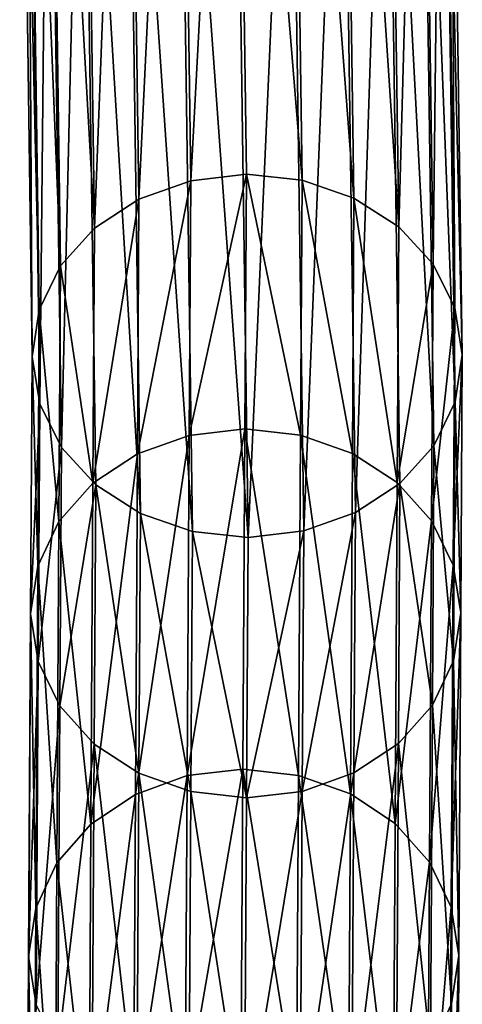
# Model space of a CAD drawing. Units: centimetres. Extents: x -216 to 811, y -352 to 368.
# Drawn here: x 75 to 77, y -5 to -1 of the extents above; entities that cross this region are included whole.
import ezdxf

# ---------------------------------------------------------------- set-up
doc = ezdxf.new("R2010")
doc.units = ezdxf.units.CM
doc.header["$LTSCALE"] = 2.54
doc.layers.get('0').update_dxf_attribs({"true_color": 0xffffff})

# ---------------------------------------------------------------- blocks, each defined once
blk = doc.blocks.new('R__nica#3')
at = {"color": 18, "true_color": 0x000000}
mesh = blk.add_polyface(dxfattribs=at)
corners = [(0.5963, 19.5991, 6.0414), (0.8466, 22.6694, 1.552), (0.6395, 22.6557, 1.5256), (0.8034, 19.6211, 6.0556)]
mesh.append_faces([[corners[k] for k in face] for face in [(0, 1, 2), (1, 0, 3)]], dxfattribs={"vtx0": -1, "color": 18})
mesh = blk.add_polyface(dxfattribs=at)
corners = [(0.8466, 22.6694, 1.552), (1.0104, 19.5971, 6.0413), (1.0536, 22.6536, 1.5256), (0.8034, 19.6211, 6.0556)]
mesh.append_faces([[corners[k] for k in face] for face in [(0, 1, 2), (1, 0, 3)]], dxfattribs={"vtx0": -1, "color": 18})
mesh = blk.add_polyface(dxfattribs=at)
corners = [(0.403, 19.5326, 5.9999), (0.6395, 22.6557, 1.5256), (0.4466, 22.6136, 1.448), (0.5963, 19.5991, 6.0414)]
mesh.append_faces([[corners[k] for k in face] for face in [(0, 1, 2), (1, 0, 3)]], dxfattribs={"vtx0": -1, "color": 18})
mesh = blk.add_polyface(dxfattribs=at)
corners = [(1.0536, 22.6536, 1.5256), (1.203, 19.5288, 5.9996), (1.2466, 22.6095, 1.448), (1.0104, 19.5971, 6.0413)]
mesh.append_faces([[corners[k] for k in face] for face in [(0, 1, 2), (1, 0, 3)]], dxfattribs={"vtx0": -1, "color": 18})
mesh = blk.add_polyface(dxfattribs=at)
corners = [(0.2367, 19.4261, 5.9337), (0.4466, 22.6136, 1.448), (0.2809, 22.5458, 1.3247), (0.403, 19.5326, 5.9999)]
mesh.append_faces([[corners[k] for k in face] for face in [(0, 1, 2), (1, 0, 3)]], dxfattribs={"vtx0": -1, "color": 18})
mesh = blk.add_polyface(dxfattribs=at)
corners = [(1.2466, 22.6095, 1.448), (1.3681, 19.4207, 5.9333), (1.4123, 22.5401, 1.3247), (1.203, 19.5288, 5.9996)]
mesh.append_faces([[corners[k] for k in face] for face in [(0, 1, 2), (1, 0, 3)]], dxfattribs={"vtx0": -1, "color": 18})
mesh = blk.add_polyface(dxfattribs=at)
corners = [(0.2367, 19.4261, 5.9337), (0.1537, 22.457, 1.164), (0.1089, 19.2869, 5.8475), (0.2809, 22.5458, 1.3247)]
mesh.append_faces([[corners[k] for k in face] for face in [(0, 1, 2), (1, 0, 3)]], dxfattribs={"vtx0": -1, "color": 18})
mesh = blk.add_polyface(dxfattribs=at)
corners = [(1.5394, 22.45, 1.164), (1.3681, 19.4207, 5.9333), (1.4945, 19.2803, 5.847), (1.4123, 22.5401, 1.3247)]
mesh.append_faces([[corners[k] for k in face] for face in [(0, 1, 2), (1, 0, 3)]], dxfattribs={"vtx0": -1, "color": 18})
mesh = blk.add_polyface(dxfattribs=at)
corners = [(0.1148, 18.3331, 7.3481), (0.0281, 19.1245, 5.747), (0.0341, 18.1679, 7.252), (0.1089, 19.2869, 5.8475), (0.0738, 22.3533, 0.9768), (0.1537, 22.457, 1.164)]
mesh.append_faces([[corners[k] for k in face] for face in [(0, 1, 2), (4, 3, 5)]], dxfattribs={"vtx0": -1, "color": 18})
mesh.append_faces([[corners[k] for k in face] for face in [(1, 3, 4)]], dxfattribs={"vtx0": -1, "vtx1": -1, "color": 18})
mesh.append_faces([[corners[k] for k in face] for face in [(1, 0, 3)]], dxfattribs={"vtx0": -1, "vtx2": -1, "color": 18})
mesh = blk.add_polyface(dxfattribs=at)
corners = [(1.6193, 22.3455, 0.9768), (1.4945, 19.2803, 5.847), (1.5736, 19.1171, 5.7465), (1.5394, 22.45, 1.164)]
mesh.append_faces([[corners[k] for k in face] for face in [(0, 1, 2), (1, 0, 3)]], dxfattribs={"vtx0": -1, "color": 18})
mesh = blk.add_polyface(dxfattribs=at)
corners = [(0.0281, 19.1245, 5.747), (0.0466, 22.2416, 0.776), (0, 18.9499, 5.6392), (0.0738, 22.3533, 0.9768)]
mesh.append_faces([[corners[k] for k in face] for face in [(0, 1, 2), (1, 0, 3)]], dxfattribs={"vtx0": -1, "color": 18})
mesh = blk.add_polyface(dxfattribs=at)
corners = [(1.6466, 22.2336, 0.776), (1.5736, 19.1171, 5.7465), (1.6, 18.9423, 5.6386), (1.6193, 22.3455, 0.9768)]
mesh.append_faces([[corners[k] for k in face] for face in [(0, 1, 2), (1, 0, 3)]], dxfattribs={"vtx0": -1, "color": 18})
mesh = blk.add_polyface(dxfattribs=at)
corners = [(0, 18.9499, 5.6392), (0.0738, 22.1298, 0.5752), (0.0264, 18.7751, 5.5313), (0.0466, 22.2416, 0.776)]
mesh.append_faces([[corners[k] for k in face] for face in [(0, 1, 2), (1, 0, 3)]], dxfattribs={"vtx0": -1, "color": 18})
mesh = blk.add_polyface(dxfattribs=at)
corners = [(1.6193, 22.122, 0.5752), (1.6, 18.9423, 5.6386), (1.5719, 18.7677, 5.5308), (1.6466, 22.2336, 0.776)]
mesh.append_faces([[corners[k] for k in face] for face in [(0, 1, 2), (1, 0, 3)]], dxfattribs={"vtx0": -1, "color": 18})
mesh = blk.add_polyface(dxfattribs=at)
corners = [(0.0264, 18.7751, 5.5313), (0.1537, 22.0252, 0.388), (0.1055, 18.6119, 5.4308), (0.0738, 22.1298, 0.5752)]
mesh.append_faces([[corners[k] for k in face] for face in [(0, 1, 2), (1, 0, 3)]], dxfattribs={"vtx0": -1, "color": 18})
mesh = blk.add_polyface(dxfattribs=at)
corners = [(1.4911, 18.6053, 5.4303), (1.5778, 17.8099, 7.0377), (1.497, 17.6447, 6.9416), (1.5719, 18.7677, 5.5308), (1.5394, 22.0183, 0.388), (1.6193, 22.122, 0.5752)]
mesh.append_faces([[corners[k] for k in face] for face in [(0, 1, 2), (3, 4, 5)]], dxfattribs={"vtx0": -1, "color": 18})
mesh.append_faces([[corners[k] for k in face] for face in [(1, 0, 3)]], dxfattribs={"vtx0": -1, "vtx1": -1, "color": 18})
mesh.append_faces([[corners[k] for k in face] for face in [(3, 0, 4)]], dxfattribs={"vtx0": -1, "vtx2": -1, "color": 18})
mesh = blk.add_polyface(dxfattribs=at)
corners = [(0.1055, 18.6119, 5.4308), (0.2809, 21.9352, 0.2273), (0.2319, 18.4715, 5.3445), (0.1537, 22.0252, 0.388)]
mesh.append_faces([[corners[k] for k in face] for face in [(0, 1, 2), (1, 0, 3)]], dxfattribs={"vtx0": -1, "color": 18})
mesh = blk.add_polyface(dxfattribs=at)
corners = [(1.4123, 21.9295, 0.2273), (1.4911, 18.6053, 5.4303), (1.3633, 18.4661, 5.3441), (1.5394, 22.0183, 0.388)]
mesh.append_faces([[corners[k] for k in face] for face in [(0, 1, 2), (1, 0, 3)]], dxfattribs={"vtx0": -1, "color": 18})
mesh = blk.add_polyface(dxfattribs=at)
corners = [(0.397, 18.3635, 5.2782), (0.2809, 21.9352, 0.2273), (0.4466, 21.8657, 0.104), (0.2319, 18.4715, 5.3445)]
mesh.append_faces([[corners[k] for k in face] for face in [(0, 1, 2), (1, 0, 3)]], dxfattribs={"vtx0": -1, "color": 18})
mesh = blk.add_polyface(dxfattribs=at)
corners = [(1.4123, 21.9295, 0.2273), (1.197, 18.3597, 5.2779), (1.2466, 21.8617, 0.104), (1.3633, 18.4661, 5.3441)]
mesh.append_faces([[corners[k] for k in face] for face in [(0, 1, 2), (1, 0, 3)]], dxfattribs={"vtx0": -1, "color": 18})
mesh = blk.add_polyface(dxfattribs=at)
corners = [(0.5896, 18.2951, 5.2365), (0.4466, 21.8657, 0.104), (0.6395, 21.8216, 0.0264), (0.397, 18.3635, 5.2782)]
mesh.append_faces([[corners[k] for k in face] for face in [(0, 1, 2), (1, 0, 3)]], dxfattribs={"vtx0": -1, "color": 18})
mesh = blk.add_polyface(dxfattribs=at)
corners = [(1.2466, 21.8617, 0.104), (1.0037, 18.2932, 5.2364), (1.0536, 21.8195, 0.0264), (1.197, 18.3597, 5.2779)]
mesh.append_faces([[corners[k] for k in face] for face in [(0, 1, 2), (1, 0, 3)]], dxfattribs={"vtx0": -1, "color": 18})
mesh = blk.add_polyface(dxfattribs=at)
corners = [(0.7966, 18.2711, 5.2222), (0.6395, 21.8216, 0.0264), (0.8466, 21.8059), (0.5896, 18.2951, 5.2365)]
mesh.append_faces([[corners[k] for k in face] for face in [(0, 1, 2), (1, 0, 3)]], dxfattribs={"vtx0": -1, "color": 18})
mesh = blk.add_polyface(dxfattribs=at)
corners = [(1.0536, 21.8195, 0.0264), (0.7966, 18.2711, 5.2222), (0.8466, 21.8059), (1.0037, 18.2932, 5.2364)]
mesh.append_faces([[corners[k] for k in face] for face in [(0, 1, 2), (1, 0, 3)]], dxfattribs={"vtx0": -1, "color": 18})
mesh = blk.add_polyface(dxfattribs=at)
corners = [(0.6021, 18.6515, 7.5322), (0.8034, 19.6211, 6.0556), (0.5963, 19.5991, 6.0414), (0.8093, 18.6744, 7.5449)]
mesh.append_faces([[corners[k] for k in face] for face in [(0, 1, 2), (1, 0, 3)]], dxfattribs={"vtx0": -1, "color": 18})
mesh = blk.add_polyface(dxfattribs=at)
corners = [(0.8034, 19.6211, 6.0556), (1.0162, 18.6507, 7.5303), (1.0104, 19.5971, 6.0413), (0.8093, 18.6744, 7.5449)]
mesh.append_faces([[corners[k] for k in face] for face in [(0, 1, 2), (1, 0, 3)]], dxfattribs={"vtx0": -1, "color": 18})
mesh = blk.add_polyface(dxfattribs=at)
corners = [(0.4089, 18.5834, 7.4932), (0.5963, 19.5991, 6.0414), (0.403, 19.5326, 5.9999), (0.6021, 18.6515, 7.5322)]
mesh.append_faces([[corners[k] for k in face] for face in [(0, 1, 2), (1, 0, 3)]], dxfattribs={"vtx0": -1, "color": 18})
mesh = blk.add_polyface(dxfattribs=at)
corners = [(1.0104, 19.5971, 6.0413), (1.2088, 18.5818, 7.4894), (1.203, 19.5288, 5.9996), (1.0162, 18.6507, 7.5303)]
mesh.append_faces([[corners[k] for k in face] for face in [(0, 1, 2), (1, 0, 3)]], dxfattribs={"vtx0": -1, "color": 18})
mesh = blk.add_polyface(dxfattribs=at)
corners = [(0.2426, 18.4748, 7.4304), (0.403, 19.5326, 5.9999), (0.2367, 19.4261, 5.9337), (0.4089, 18.5834, 7.4932)]
mesh.append_faces([[corners[k] for k in face] for face in [(0, 1, 2), (1, 0, 3)]], dxfattribs={"vtx0": -1, "color": 18})
mesh = blk.add_polyface(dxfattribs=at)
corners = [(1.203, 19.5288, 5.9996), (1.374, 18.4725, 7.4251), (1.3681, 19.4207, 5.9333), (1.2088, 18.5818, 7.4894)]
mesh.append_faces([[corners[k] for k in face] for face in [(0, 1, 2), (1, 0, 3)]], dxfattribs={"vtx0": -1, "color": 18})
mesh = blk.add_polyface(dxfattribs=at)
corners = [(0.2426, 18.4748, 7.4304), (0.1089, 19.2869, 5.8475), (0.1148, 18.3331, 7.3481), (0.2367, 19.4261, 5.9337)]
mesh.append_faces([[corners[k] for k in face] for face in [(0, 1, 2), (1, 0, 3)]], dxfattribs={"vtx0": -1, "color": 18})
mesh = blk.add_polyface(dxfattribs=at)
corners = [(1.4945, 19.2803, 5.847), (1.374, 18.4725, 7.4251), (1.5004, 18.3303, 7.3416), (1.3681, 19.4207, 5.9333)]
mesh.append_faces([[corners[k] for k in face] for face in [(0, 1, 2), (1, 0, 3)]], dxfattribs={"vtx0": -1, "color": 18})
mesh = blk.add_polyface(dxfattribs=at)
corners = [(1.5736, 19.1171, 5.7465), (1.5004, 18.3303, 7.3416), (1.5795, 18.1648, 7.2448), (1.4945, 19.2803, 5.847)]
mesh.append_faces([[corners[k] for k in face] for face in [(0, 1, 2), (1, 0, 3)]], dxfattribs={"vtx0": -1, "color": 18})
mesh = blk.add_polyface(dxfattribs=at)
corners = [(0.0341, 18.1679, 7.252), (0, 18.9499, 5.6392), (0.0059, 17.9905, 7.1486), (0.0281, 19.1245, 5.747)]
mesh.append_faces([[corners[k] for k in face] for face in [(0, 1, 2), (1, 0, 3)]], dxfattribs={"vtx0": -1, "color": 18})
mesh = blk.add_polyface(dxfattribs=at)
corners = [(1.6, 18.9423, 5.6386), (1.5795, 18.1648, 7.2448), (1.6059, 17.9873, 7.1411), (1.5736, 19.1171, 5.7465)]
mesh.append_faces([[corners[k] for k in face] for face in [(0, 1, 2), (1, 0, 3)]], dxfattribs={"vtx0": -1, "color": 18})
mesh = blk.add_polyface(dxfattribs=at)
corners = [(0.0059, 17.9905, 7.1486), (0.0264, 18.7751, 5.5313), (0.0323, 17.813, 7.045), (0, 18.9499, 5.6392)]
mesh.append_faces([[corners[k] for k in face] for face in [(0, 1, 2), (1, 0, 3)]], dxfattribs={"vtx0": -1, "color": 18})
mesh = blk.add_polyface(dxfattribs=at)
corners = [(1.5719, 18.7677, 5.5308), (1.6059, 17.9873, 7.1411), (1.5778, 17.8099, 7.0377), (1.6, 18.9423, 5.6386)]
mesh.append_faces([[corners[k] for k in face] for face in [(0, 1, 2), (1, 0, 3)]], dxfattribs={"vtx0": -1, "color": 18})
mesh = blk.add_polyface(dxfattribs=at)
corners = [(0.0323, 17.813, 7.045), (0.1055, 18.6119, 5.4308), (0.1114, 17.6475, 6.9481), (0.0264, 18.7751, 5.5313)]
mesh.append_faces([[corners[k] for k in face] for face in [(0, 1, 2), (1, 0, 3)]], dxfattribs={"vtx0": -1, "color": 18})
mesh = blk.add_polyface(dxfattribs=at)
corners = [(0.6095, 17.3865, 9.6236), (0.8093, 18.6744, 7.5449), (0.6021, 18.6515, 7.5322), (0.8167, 17.4097, 9.6359)]
mesh.append_faces([[corners[k] for k in face] for face in [(0, 1, 2), (1, 0, 3)]], dxfattribs={"vtx0": -1, "color": 18})
mesh = blk.add_polyface(dxfattribs=at)
corners = [(0.8093, 18.6744, 7.5449), (1.0236, 17.3856, 9.6218), (1.0162, 18.6507, 7.5303), (0.8167, 17.4097, 9.6359)]
mesh.append_faces([[corners[k] for k in face] for face in [(0, 1, 2), (1, 0, 3)]], dxfattribs={"vtx0": -1, "color": 18})
mesh = blk.add_polyface(dxfattribs=at)
corners = [(0.4163, 17.3175, 9.586), (0.6021, 18.6515, 7.5322), (0.4089, 18.5834, 7.4932), (0.6095, 17.3865, 9.6236)]
mesh.append_faces([[corners[k] for k in face] for face in [(0, 1, 2), (1, 0, 3)]], dxfattribs={"vtx0": -1, "color": 18})
mesh = blk.add_polyface(dxfattribs=at)
corners = [(1.0162, 18.6507, 7.5303), (1.2163, 17.3158, 9.5825), (1.2088, 18.5818, 7.4894), (1.0236, 17.3856, 9.6218)]
mesh.append_faces([[corners[k] for k in face] for face in [(0, 1, 2), (1, 0, 3)]], dxfattribs={"vtx0": -1, "color": 18})
mesh = blk.add_polyface(dxfattribs=at)
corners = [(0.1114, 17.6475, 6.9481), (0.2319, 18.4715, 5.3445), (0.2379, 17.5052, 6.8647), (0.1055, 18.6119, 5.4308)]
mesh.append_faces([[corners[k] for k in face] for face in [(0, 1, 2), (1, 0, 3)]], dxfattribs={"vtx0": -1, "color": 18})
mesh = blk.add_polyface(dxfattribs=at)
corners = [(1.3633, 18.4661, 5.3441), (1.497, 17.6447, 6.9416), (1.3692, 17.503, 6.8594), (1.4911, 18.6053, 5.4303)]
mesh.append_faces([[corners[k] for k in face] for face in [(0, 1, 2), (1, 0, 3)]], dxfattribs={"vtx0": -1, "color": 18})
mesh = blk.add_polyface(dxfattribs=at)
corners = [(0.2501, 17.2075, 9.5255), (0.4089, 18.5834, 7.4932), (0.2426, 18.4748, 7.4304), (0.4163, 17.3175, 9.586)]
mesh.append_faces([[corners[k] for k in face] for face in [(0, 1, 2), (1, 0, 3)]], dxfattribs={"vtx0": -1, "color": 18})
mesh = blk.add_polyface(dxfattribs=at)
corners = [(1.2088, 18.5818, 7.4894), (1.3814, 17.205, 9.5205), (1.374, 18.4725, 7.4251), (1.2163, 17.3158, 9.5825)]
mesh.append_faces([[corners[k] for k in face] for face in [(0, 1, 2), (1, 0, 3)]], dxfattribs={"vtx0": -1, "color": 18})
mesh = blk.add_polyface(dxfattribs=at)
corners = [(0.2501, 17.2075, 9.5255), (0.1148, 18.3331, 7.3481), (0.1222, 17.064, 9.4462), (0.2426, 18.4748, 7.4304)]
mesh.append_faces([[corners[k] for k in face] for face in [(0, 1, 2), (1, 0, 3)]], dxfattribs={"vtx0": -1, "color": 18})
mesh = blk.add_polyface(dxfattribs=at)
corners = [(0.403, 17.396, 6.8003), (0.2319, 18.4715, 5.3445), (0.397, 18.3635, 5.2782), (0.2379, 17.5052, 6.8647)]
mesh.append_faces([[corners[k] for k in face] for face in [(0, 1, 2), (1, 0, 3)]], dxfattribs={"vtx0": -1, "color": 18})
mesh = blk.add_polyface(dxfattribs=at)
corners = [(1.3633, 18.4661, 5.3441), (1.203, 17.3943, 6.7966), (1.197, 18.3597, 5.2779), (1.3692, 17.503, 6.8594)]
mesh.append_faces([[corners[k] for k in face] for face in [(0, 1, 2), (1, 0, 3)]], dxfattribs={"vtx0": -1, "color": 18})
mesh = blk.add_polyface(dxfattribs=at)
corners = [(1.5004, 18.3303, 7.3416), (1.3814, 17.205, 9.5205), (1.5079, 17.0609, 9.4402), (1.374, 18.4725, 7.4251)]
mesh.append_faces([[corners[k] for k in face] for face in [(0, 1, 2), (1, 0, 3)]], dxfattribs={"vtx0": -1, "color": 18})
mesh = blk.add_polyface(dxfattribs=at)
corners = [(0.5956, 17.3271, 6.7595), (0.397, 18.3635, 5.2782), (0.5896, 18.2951, 5.2365), (0.403, 17.396, 6.8003)]
mesh.append_faces([[corners[k] for k in face] for face in [(0, 1, 2), (1, 0, 3)]], dxfattribs={"vtx0": -1, "color": 18})
mesh = blk.add_polyface(dxfattribs=at)
corners = [(1.197, 18.3597, 5.2779), (1.0097, 17.3262, 6.7575), (1.0037, 18.2932, 5.2364), (1.203, 17.3943, 6.7966)]
mesh.append_faces([[corners[k] for k in face] for face in [(0, 1, 2), (1, 0, 3)]], dxfattribs={"vtx0": -1, "color": 18})
mesh = blk.add_polyface(dxfattribs=at)
corners = [(0.1222, 17.064, 9.4462), (0.0341, 18.1679, 7.252), (0.0415, 16.8967, 9.3536), (0.1148, 18.3331, 7.3481)]
mesh.append_faces([[corners[k] for k in face] for face in [(0, 1, 2), (1, 0, 3)]], dxfattribs={"vtx0": -1, "color": 18})
mesh = blk.add_polyface(dxfattribs=at)
corners = [(1.5795, 18.1648, 7.2448), (1.5079, 17.0609, 9.4402), (1.587, 16.8933, 9.3469), (1.5004, 18.3303, 7.3416)]
mesh.append_faces([[corners[k] for k in face] for face in [(0, 1, 2), (1, 0, 3)]], dxfattribs={"vtx0": -1, "color": 18})
mesh = blk.add_polyface(dxfattribs=at)
corners = [(0.8025, 17.3033, 6.7449), (0.5896, 18.2951, 5.2365), (0.7966, 18.2711, 5.2222), (0.5956, 17.3271, 6.7595)]
mesh.append_faces([[corners[k] for k in face] for face in [(0, 1, 2), (1, 0, 3)]], dxfattribs={"vtx0": -1, "color": 18})
mesh = blk.add_polyface(dxfattribs=at)
corners = [(1.0037, 18.2932, 5.2364), (0.8025, 17.3033, 6.7449), (0.7966, 18.2711, 5.2222), (1.0097, 17.3262, 6.7575)]
mesh.append_faces([[corners[k] for k in face] for face in [(0, 1, 2), (1, 0, 3)]], dxfattribs={"vtx0": -1, "color": 18})
mesh = blk.add_polyface(dxfattribs=at)
corners = [(0.0415, 16.8967, 9.3536), (0.0059, 17.9905, 7.1486), (0.0134, 16.717, 9.254), (0.0341, 18.1679, 7.252)]
mesh.append_faces([[corners[k] for k in face] for face in [(0, 1, 2), (1, 0, 3)]], dxfattribs={"vtx0": -1, "color": 18})
mesh = blk.add_polyface(dxfattribs=at)
corners = [(1.6059, 17.9873, 7.1411), (1.587, 16.8933, 9.3469), (1.6134, 16.7135, 9.247), (1.5795, 18.1648, 7.2448)]
mesh.append_faces([[corners[k] for k in face] for face in [(0, 1, 2), (1, 0, 3)]], dxfattribs={"vtx0": -1, "color": 18})
mesh = blk.add_polyface(dxfattribs=at)
corners = [(0.0134, 16.717, 9.254), (0.0323, 17.813, 7.045), (0.0398, 16.5372, 9.1542), (0.0059, 17.9905, 7.1486)]
mesh.append_faces([[corners[k] for k in face] for face in [(0, 1, 2), (1, 0, 3)]], dxfattribs={"vtx0": -1, "color": 18})
mesh = blk.add_polyface(dxfattribs=at)
corners = [(1.5778, 17.8099, 7.0377), (1.6134, 16.7135, 9.247), (1.5853, 16.5338, 9.1474), (1.6059, 17.9873, 7.1411)]
mesh.append_faces([[corners[k] for k in face] for face in [(0, 1, 2), (1, 0, 3)]], dxfattribs={"vtx0": -1, "color": 18})
mesh = blk.add_polyface(dxfattribs=at)
corners = [(0.0398, 16.5372, 9.1542), (0.1114, 17.6475, 6.9481), (0.1189, 16.3695, 9.0609), (0.0323, 17.813, 7.045)]
mesh.append_faces([[corners[k] for k in face] for face in [(0, 1, 2), (1, 0, 3)]], dxfattribs={"vtx0": -1, "color": 18})
mesh = blk.add_polyface(dxfattribs=at)
corners = [(1.497, 17.6447, 6.9416), (1.5853, 16.5338, 9.1474), (1.5045, 16.3665, 9.0548), (1.5778, 17.8099, 7.0377)]
mesh.append_faces([[corners[k] for k in face] for face in [(0, 1, 2), (1, 0, 3)]], dxfattribs={"vtx0": -1, "color": 18})
mesh = blk.add_polyface(dxfattribs=at)
corners = [(0.1189, 16.3695, 9.0609), (0.2379, 17.5052, 6.8647), (0.2454, 16.2254, 8.9805), (0.1114, 17.6475, 6.9481)]
mesh.append_faces([[corners[k] for k in face] for face in [(0, 1, 2), (1, 0, 3)]], dxfattribs={"vtx0": -1, "color": 18})
mesh = blk.add_polyface(dxfattribs=at)
corners = [(1.3692, 17.503, 6.8594), (1.5045, 16.3665, 9.0548), (1.3767, 16.223, 8.9756), (1.497, 17.6447, 6.9416)]
mesh.append_faces([[corners[k] for k in face] for face in [(0, 1, 2), (1, 0, 3)]], dxfattribs={"vtx0": -1, "color": 18})
mesh = blk.add_polyface(dxfattribs=at)
corners = [(0.4105, 16.1147, 8.9185), (0.2379, 17.5052, 6.8647), (0.403, 17.396, 6.8003), (0.2454, 16.2254, 8.9805)]
mesh.append_faces([[corners[k] for k in face] for face in [(0, 1, 2), (1, 0, 3)]], dxfattribs={"vtx0": -1, "color": 18})
mesh = blk.add_polyface(dxfattribs=at)
corners = [(1.3692, 17.503, 6.8594), (1.2105, 16.113, 8.915), (1.203, 17.3943, 6.7966), (1.3767, 16.223, 8.9756)]
mesh.append_faces([[corners[k] for k in face] for face in [(0, 1, 2), (1, 0, 3)]], dxfattribs={"vtx0": -1, "color": 18})
mesh = blk.add_polyface(dxfattribs=at)
corners = [(0.6031, 16.0449, 8.8792), (0.403, 17.396, 6.8003), (0.5956, 17.3271, 6.7595), (0.4105, 16.1147, 8.9185)]
mesh.append_faces([[corners[k] for k in face] for face in [(0, 1, 2), (1, 0, 3)]], dxfattribs={"vtx0": -1, "color": 18})
mesh = blk.add_polyface(dxfattribs=at)
corners = [(0.6163, 16.169, 11.7414), (0.8167, 17.4097, 9.6359), (0.6095, 17.3865, 9.6236), (0.8234, 16.1925, 11.7532)]
mesh.append_faces([[corners[k] for k in face] for face in [(0, 1, 2), (1, 0, 3)]], dxfattribs={"vtx0": -1, "color": 18})
mesh = blk.add_polyface(dxfattribs=at)
corners = [(0.8167, 17.4097, 9.6359), (1.0304, 16.168, 11.7398), (1.0236, 17.3856, 9.6218), (0.8234, 16.1925, 11.7532)]
mesh.append_faces([[corners[k] for k in face] for face in [(0, 1, 2), (1, 0, 3)]], dxfattribs={"vtx0": -1, "color": 18})
mesh = blk.add_polyface(dxfattribs=at)
corners = [(1.203, 17.3943, 6.7966), (1.0172, 16.044, 8.8774), (1.0097, 17.3262, 6.7575), (1.2105, 16.113, 8.915)]
mesh.append_faces([[corners[k] for k in face] for face in [(0, 1, 2), (1, 0, 3)]], dxfattribs={"vtx0": -1, "color": 18})
mesh = blk.add_polyface(dxfattribs=at)
corners = [(0.423, 16.0992, 11.7052), (0.6095, 17.3865, 9.6236), (0.4163, 17.3175, 9.586), (0.6163, 16.169, 11.7414)]
mesh.append_faces([[corners[k] for k in face] for face in [(0, 1, 2), (1, 0, 3)]], dxfattribs={"vtx0": -1, "color": 18})
mesh = blk.add_polyface(dxfattribs=at)
corners = [(1.0236, 17.3856, 9.6218), (1.223, 16.0973, 11.702), (1.2163, 17.3158, 9.5825), (1.0304, 16.168, 11.7398)]
mesh.append_faces([[corners[k] for k in face] for face in [(0, 1, 2), (1, 0, 3)]], dxfattribs={"vtx0": -1, "color": 18})
mesh = blk.add_polyface(dxfattribs=at)
corners = [(0.2568, 15.9879, 11.647), (0.4163, 17.3175, 9.586), (0.2501, 17.2075, 9.5255), (0.423, 16.0992, 11.7052)]
mesh.append_faces([[corners[k] for k in face] for face in [(0, 1, 2), (1, 0, 3)]], dxfattribs={"vtx0": -1, "color": 18})
mesh = blk.add_polyface(dxfattribs=at)
corners = [(0.8101, 16.0208, 8.8652), (0.5956, 17.3271, 6.7595), (0.8025, 17.3033, 6.7449), (0.6031, 16.0449, 8.8792)]
mesh.append_faces([[corners[k] for k in face] for face in [(0, 1, 2), (1, 0, 3)]], dxfattribs={"vtx0": -1, "color": 18})
mesh = blk.add_polyface(dxfattribs=at)
corners = [(1.0097, 17.3262, 6.7575), (0.8101, 16.0208, 8.8652), (0.8025, 17.3033, 6.7449), (1.0172, 16.044, 8.8774)]
mesh.append_faces([[corners[k] for k in face] for face in [(0, 1, 2), (1, 0, 3)]], dxfattribs={"vtx0": -1, "color": 18})
mesh = blk.add_polyface(dxfattribs=at)
corners = [(1.2163, 17.3158, 9.5825), (1.3881, 15.9852, 11.6424), (1.3814, 17.205, 9.5205), (1.223, 16.0973, 11.702)]
mesh.append_faces([[corners[k] for k in face] for face in [(0, 1, 2), (1, 0, 3)]], dxfattribs={"vtx0": -1, "color": 18})
mesh = blk.add_polyface(dxfattribs=at)
corners = [(0.2568, 15.9879, 11.647), (0.1222, 17.064, 9.4462), (0.129, 15.8426, 11.5708), (0.2501, 17.2075, 9.5255)]
mesh.append_faces([[corners[k] for k in face] for face in [(0, 1, 2), (1, 0, 3)]], dxfattribs={"vtx0": -1, "color": 18})
mesh = blk.add_polyface(dxfattribs=at)
corners = [(1.5079, 17.0609, 9.4402), (1.3881, 15.9852, 11.6424), (1.5146, 15.8393, 11.5652), (1.3814, 17.205, 9.5205)]
mesh.append_faces([[corners[k] for k in face] for face in [(0, 1, 2), (1, 0, 3)]], dxfattribs={"vtx0": -1, "color": 18})
mesh = blk.add_polyface(dxfattribs=at)
corners = [(0.129, 15.8426, 11.5708), (0.0415, 16.8967, 9.3536), (0.0483, 15.6733, 11.4818), (0.1222, 17.064, 9.4462)]
mesh.append_faces([[corners[k] for k in face] for face in [(0, 1, 2), (1, 0, 3)]], dxfattribs={"vtx0": -1, "color": 18})
mesh = blk.add_polyface(dxfattribs=at)
corners = [(1.587, 16.8933, 9.3469), (1.5146, 15.8393, 11.5652), (1.5937, 15.6696, 11.4755), (1.5079, 17.0609, 9.4402)]
mesh.append_faces([[corners[k] for k in face] for face in [(0, 1, 2), (1, 0, 3)]], dxfattribs={"vtx0": -1, "color": 18})
mesh = blk.add_polyface(dxfattribs=at)
corners = [(0.0483, 15.6733, 11.4818), (0.0134, 16.717, 9.254), (0.0202, 15.4914, 11.386), (0.0415, 16.8967, 9.3536)]
mesh.append_faces([[corners[k] for k in face] for face in [(0, 1, 2), (1, 0, 3)]], dxfattribs={"vtx0": -1, "color": 18})
mesh = blk.add_polyface(dxfattribs=at)
corners = [(1.6134, 16.7135, 9.247), (1.5937, 15.6696, 11.4755), (1.6201, 15.4876, 11.3795), (1.587, 16.8933, 9.3469)]
mesh.append_faces([[corners[k] for k in face] for face in [(0, 1, 2), (1, 0, 3)]], dxfattribs={"vtx0": -1, "color": 18})
mesh = blk.add_polyface(dxfattribs=at)
corners = [(0.0202, 15.4914, 11.386), (0.0398, 16.5372, 9.1542), (0.0466, 15.3094, 11.29), (0.0134, 16.717, 9.254)]
mesh.append_faces([[corners[k] for k in face] for face in [(0, 1, 2), (1, 0, 3)]], dxfattribs={"vtx0": -1, "color": 18})
mesh = blk.add_polyface(dxfattribs=at)
corners = [(1.5853, 16.5338, 9.1474), (1.6201, 15.4876, 11.3795), (1.592, 15.3057, 11.2837), (1.6134, 16.7135, 9.247)]
mesh.append_faces([[corners[k] for k in face] for face in [(0, 1, 2), (1, 0, 3)]], dxfattribs={"vtx0": -1, "color": 18})
mesh = blk.add_polyface(dxfattribs=at)
corners = [(0.0466, 15.3094, 11.29), (0.1189, 16.3695, 9.0609), (0.1257, 15.1397, 11.2003), (0.0398, 16.5372, 9.1542)]
mesh.append_faces([[corners[k] for k in face] for face in [(0, 1, 2), (1, 0, 3)]], dxfattribs={"vtx0": -1, "color": 18})
blk = doc.blocks.new('Grupa#432')
at = {"color": 18, "true_color": 0x000000, "extrusion": (0, 0, -1), "zscale": -1, "rotation": 89.99999999999999}
blk.add_blockref('R__nica#3', (-4.9002, 95.348, -139.0376), dxfattribs=at)
blk = doc.blocks.new('WOODEN_mostek-linowy_60 lidka')
at = {"color": 0}
blk.add_blockref('Grupa#432', (-5, -5), dxfattribs=at)
blk = doc.blocks.new('1711 2d')
for p, q in [((-2070.274, -69.335), (-2069.808, -102.248)), ((-2054.273, -69.273), (-2053.808, -102.172)), ((-2070.169, -170.642), (-2069.808, -102.248)), ((-2054.169, -170.596), (-2053.808, -102.172))]:
    blk.add_line(p, q)

msp = doc.modelspace()

# ---------------------------------------------------------------- block references
at = {"xscale": 0.1, "yscale": 0.1, "zscale": 0.1}
msp.add_blockref('1711 2d', (282.2936, 7.9419, 0.2434), dxfattribs=at)
at = {"color": 0, "rotation": 90.00000000000001}
msp.add_blockref('WOODEN_mostek-linowy_60 lidka', (167.2608, -21.1255, -29.7361), dxfattribs=at)

doc.saveas('drawing.dxf')
